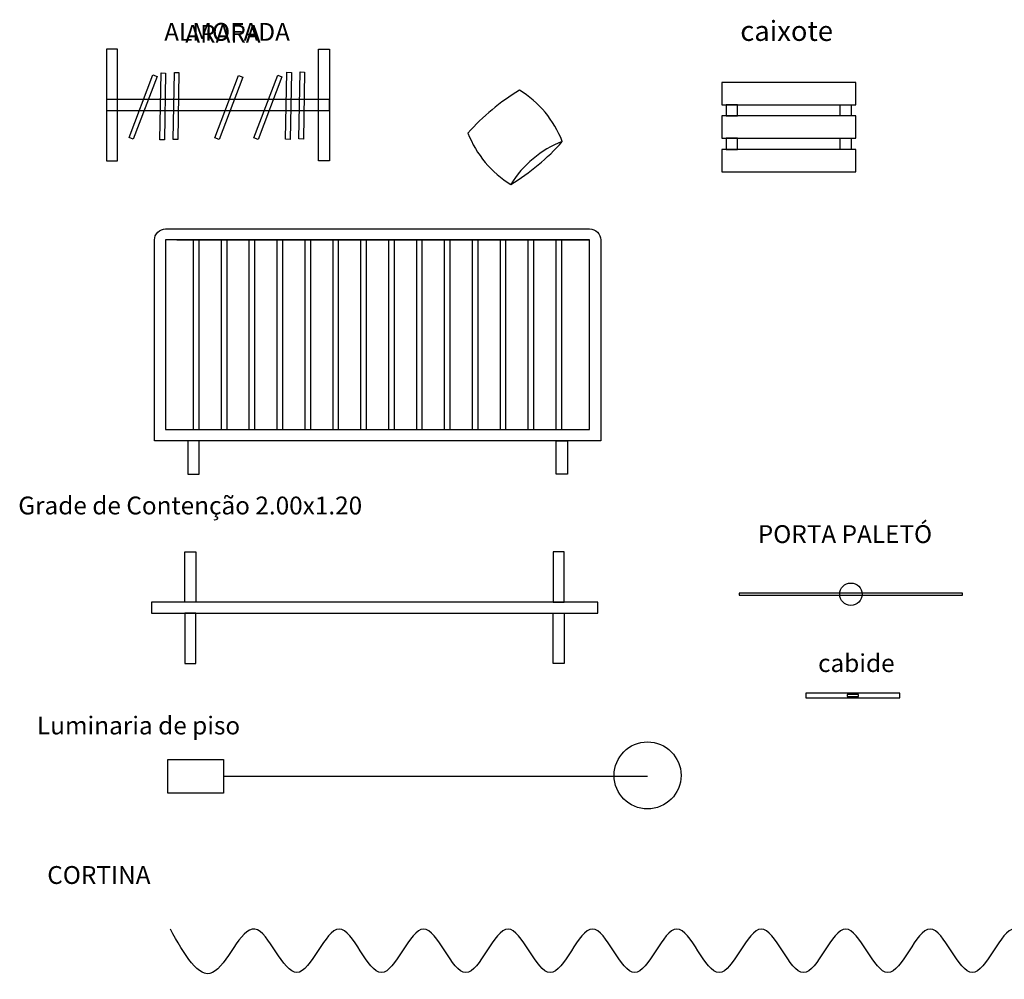
# Model space of a CAD drawing. Units: inches. Extents: x 34 to 1227, y 12 to 1385.
# Drawn here: x 183 to 187, y 590 to 594 of the extents above; entities that cross this region are included whole.
import ezdxf

# ---------------------------------------------------------------- set-up
doc = ezdxf.new("R2010")
doc.units = ezdxf.units.IN
doc.header["$MEASUREMENT"] = 0
for name, color, linetype in [('CHECON_01', 1, 'Continuous'), ('CHECON_02', 2, 'Continuous'), ('texto_inf', 2, 'Continuous')]:
    doc.layers.add(name, color=color, linetype=linetype)
doc.styles.get("Standard").update_dxf_attribs({"font": 'technic_.ttf'})

# ---------------------------------------------------------------- blocks, each defined once
blk = doc.blocks.new('Arara')
for points in [[(950.9349, -119.1997), (950.9849, -119.1997), (950.9849, -118.6997), (950.9349, -118.6997)], [(951.9349, -119.1997), (951.8849, -119.1997), (951.8849, -118.6997), (951.9349, -118.6997)], [(951.1943, -119.1068), (951.1743, -119.1059), (951.1797, -118.8059), (951.1997, -118.8067)], [(951.254, -119.1051), (951.234, -119.1043), (951.2394, -118.8043), (951.2594, -118.8051)], [(951.7578, -119.1043), (951.7378, -119.1035), (951.7433, -118.8034), (951.7633, -118.8042)], [(951.8176, -119.1026), (951.7976, -119.1018), (951.803, -118.8018), (951.823, -118.8026)], [(951.0548, -119.1028), (951.0363, -119.0953), (951.1429, -118.8147), (951.1614, -118.8222)], [(951.4392, -119.1052), (951.4206, -119.0976), (951.5272, -118.8171), (951.5458, -118.8246)], [(951.6142, -119.1047), (951.5957, -119.0971), (951.7023, -118.8166), (951.7208, -118.8241)], [(950.9349, -118.9247), (950.9349, -118.9747), (951.9349, -118.9747), (951.9349, -118.9247)]]:
    blk.add_lwpolyline(points, close=True)
blk = doc.blocks.new('porta paletó')
blk.add_lwpolyline([(950.3298, -129.9463), (951.3298, -129.9463), (951.3298, -129.9363), (950.3298, -129.9363)], close=True)
blk.add_circle((950.8298, -129.9413), 0.05)
blk = doc.blocks.new('almofa')
at = {"layer": 'CHECON_01'}
blk.add_lwpolyline([(740.7578, 662.424), (740.7578, 662.424)], close=True, dxfattribs=at)
for centre, radius, start, end in [((741.7665, 662.574), 1.0198, 171.5415, 188.4585), ((740.9078, 662.2865), 0.4625, 71.0754, 108.9246), ((740.3203, 662.574), 0.4625, 341.0754, 18.9246), ((740.0492, 662.574), 1.0198, 351.5415, 8.4585), ((740.9078, 662.8615), 0.4625, 251.0754, 288.9246)]:
    blk.add_arc(centre, radius, start, end, dxfattribs=at)
blk = doc.blocks.new('caixote')
at = {"layer": 'CHECON_01'}
for points in [[(831.7779, 369.9593), (831.7779, 370.5593), (831.6779, 370.5593), (831.6779, 369.9593)], [(831.9279, 369.9593), (831.9279, 370.5593), (831.8279, 370.5593), (831.8279, 369.9593)], [(832.0779, 369.9593), (832.0779, 370.5593), (831.9779, 370.5593), (831.9779, 369.9593)], [(831.8279, 370.5393), (831.8279, 370.4893), (831.7779, 370.4893), (831.7779, 370.5393)], [(831.9779, 370.5393), (831.9779, 370.4893), (831.9279, 370.4893), (831.9279, 370.5393)], [(831.8279, 369.9793), (831.8279, 370.0293), (831.7779, 370.0293), (831.7779, 369.9793)], [(831.9779, 369.9793), (831.9779, 370.0293), (831.9279, 370.0293), (831.9279, 369.9793)]]:
    blk.add_lwpolyline(points, close=True, dxfattribs=at)
blk = doc.blocks.new('luminária piso')
at = {"layer": 'CHECON_01'}
blk.add_line((187.2022, 590.1046), (189.1022, 590.1046), dxfattribs=at)
blk.add_lwpolyline([(186.9522, 590.1796), (187.2022, 590.1796), (187.2022, 590.0296), (186.9522, 590.0296)], close=True, dxfattribs=at)
blk.add_circle((189.1021, 590.1086), 0.15, dxfattribs=at)
blk = doc.blocks.new('contenção 2.00x1.20')
for points in [[(2450.5957, 777.884), (2450.6457, 777.884), (2450.6457, 779.884), (2450.5957, 779.884)], [(2450.5957, 779.734), (2450.3707, 779.734), (2450.3707, 779.684), (2450.5957, 779.684)], [(2450.6457, 779.734), (2450.8707, 779.734), (2450.8707, 779.684), (2450.6457, 779.684)], [(2450.5957, 778.034), (2450.3707, 778.034), (2450.3707, 778.084), (2450.5957, 778.084)], [(2450.6457, 778.034), (2450.8707, 778.034), (2450.8707, 778.084), (2450.6457, 778.084)]]:
    blk.add_lwpolyline(points, close=True)
blk = doc.blocks.new('cabide')
at = {"layer": 'CHECON_01'}
for points in [[(833.2678, 174.6454), (833.6878, 174.6454), (833.6878, 174.6654), (833.2678, 174.6654)], [(833.4528, 174.6504), (833.5028, 174.6504), (833.5028, 174.6604), (833.4528, 174.6604)]]:
    blk.add_lwpolyline(points, close=True, dxfattribs=at)
blk = doc.blocks.new('gradil ele lat')
for p, q in [((3107.2198, -100.0385), (3107.2198, -99.1885)), ((3107.2448, -100.0385), (3107.2448, -99.1885)), ((3107.3448, -100.0385), (3107.3448, -99.1885)), ((3107.3698, -100.0385), (3107.3698, -99.1885)), ((3107.4698, -100.0385), (3107.4698, -99.1885)), ((3107.4948, -100.0385), (3107.4948, -99.1885)), ((3107.5948, -100.0385), (3107.5948, -99.1885)), ((3107.6198, -100.0385), (3107.6198, -99.1885)), ((3107.7198, -100.0385), (3107.7198, -99.1885)), ((3107.7448, -100.0385), (3107.7448, -99.1885)), ((3107.8448, -100.0385), (3107.8448, -99.1885)), ((3107.8698, -100.0385), (3107.8698, -99.1885)), ((3107.9698, -100.0385), (3107.9698, -99.1885)), ((3107.9948, -100.0385), (3107.9948, -99.1885)), ((3108.0948, -100.0385), (3108.0948, -99.1885)), ((3108.1198, -100.0385), (3108.1198, -99.1885)), ((3108.2198, -100.0385), (3108.2198, -99.1885)), ((3108.2448, -100.0385), (3108.2448, -99.1885)), ((3108.3448, -100.0385), (3108.3448, -99.1885)), ((3108.3698, -100.0385), (3108.3698, -99.1885)), ((3108.4698, -100.0385), (3108.4698, -99.1885)), ((3108.4948, -100.0385), (3108.4948, -99.1885)), ((3108.5948, -100.0385), (3108.5948, -99.1885)), ((3108.6198, -100.0385), (3108.6198, -99.1885)), ((3108.7198, -100.0385), (3108.7198, -99.1885)), ((3108.7448, -100.0385), (3108.7448, -99.1885)), ((3108.8448, -100.0385), (3108.8448, -99.1885)), ((3108.8698, -100.0385), (3108.8698, -99.1885))]:
    blk.add_line(p, q)
blk.add_lwpolyline([(3107.0948, -100.0885), (3107.0448, -100.0885), (3107.0448, -99.1885, -0.414214), (3107.0948, -99.1385), (3108.9948, -99.1385, -0.414214), (3109.0448, -99.1885), (3109.0448, -100.0885), (3108.9948, -100.0885)], format="xyb")
for points in [[(3108.9948, -99.1885), (3107.0948, -99.1885)], [(3107.0948, -99.1885), (3107.0948, -100.0385)], [(3107.1448, -99.1885), (3108.9948, -99.1885)], [(3108.9948, -100.0385), (3108.9948, -99.1885)], [(3107.0948, -100.0385), (3108.9948, -100.0385)], [(3108.9948, -100.0885), (3107.0948, -100.0885)]]:
    blk.add_lwpolyline(points)
for points in [[(3107.2448, -100.0885), (3107.1948, -100.0885), (3107.1948, -100.2385), (3107.2448, -100.2385)], [(3108.8448, -100.0885), (3108.8948, -100.0885), (3108.8948, -100.2385), (3108.8448, -100.2385)]]:
    blk.add_lwpolyline(points, close=True)

msp = doc.modelspace()

# ---------------------------------------------------------------- linework, layer by layer
at = {"layer": 'CHECON_01'}
msp.add_open_spline([(190.8771, 589.7482), (190.8141, 589.7482), (190.688, 589.3582), (190.4989, 589.9432), (190.3097, 589.3582), (190.1206, 589.9432), (189.9315, 589.3582), (189.7423, 589.9432), (189.5532, 589.3582), (189.364, 589.9432), (189.1749, 589.3582), (188.9858, 589.9432), (188.7966, 589.3582), (188.6075, 589.9432), (188.4184, 589.3582), (188.2292, 589.9432), (188.0401, 589.3582), (187.851, 589.9432), (187.6618, 589.3582), (187.4727, 589.9432), (187.2836, 589.3582), (187.0944, 589.9432), (186.9053, 589.3582), (186.7162, 589.9432), (186.527, 589.3582), (186.3379, 589.9432), (186.1487, 589.3582), (185.9596, 589.9432), (185.7705, 589.3582), (185.5813, 589.9432), (185.3922, 589.3582), (185.2031, 589.9432), (185.0139, 589.3582), (184.8248, 589.9432), (184.6357, 589.3583), (184.4465, 589.9432), (184.2574, 589.3585), (184.0683, 589.9422), (183.8791, 589.362), (183.69, 589.9292), (183.5008, 589.4105), (183.3748, 589.6357), (183.3117, 589.7482)], degree=3, knots=[10.866326, 10.866326, 10.866326, 10.866326, 11.137979, 11.409637, 11.681295, 11.952953, 12.224611, 12.496269, 12.767927, 13.039585, 13.311243, 13.582901, 13.854559, 14.126217, 14.397875, 14.669533, 14.941191, 15.212849, 15.484507, 15.756165, 16.027823, 16.299481, 16.571139, 16.842797, 17.114455, 17.386113, 17.657771, 17.929429, 18.201087, 18.472745, 18.744403, 19.016061, 19.287719, 19.559377, 19.831035, 20.102693, 20.374351, 20.646009, 20.917667, 21.189325, 21.460983, 21.732641, 21.732641, 21.732641, 21.732641], dxfattribs=at)

# ---------------------------------------------------------------- block references
for name, p in [('Arara', (-767.9095, 712.3921)), ('gradil ele lat', (-2923.8043, 692.0255)), ('porta paletó', (-764.4687, 721.1906)), ('cabide', (-647.1081, 416.1397)), ('luminária piso', (-3.6522, 0.3285))]:
    msp.add_blockref(name, p, dxfattribs=at)
for name, p, rotation in [('almofa', (1168.3448, 449.4231), 129.8718533976926), ('contenção 2.00x1.20', (-594.6575, 3041.8095), 270)]:
    msp.add_blockref(name, p, dxfattribs=dict(at, rotation=rotation))
at = {"layer": 'CHECON_02', "rotation": 270}
msp.add_blockref('caixote', (-184.1768, 1425.2208), dxfattribs=at)

# ---------------------------------------------------------------- texts
at = {"layer": 'texto_inf', "attachment_point": 1}
for s, insert, char_height, width in [('\\pi1.3794;ALMOFADA', (183.1738, 593.8098), 0.08, 3.334068), ('caixote', (185.8655, 593.8193), 0.09, 2.154407), ('ARARA', (183.3786, 593.8012), 0.08, 3.334068), ('\\pi0.86341;Grade de Contenção 2.00x1.20', (182.5612, 591.6869), 0.08, 3.334068), ('PORTA PALETÓ', (185.944, 591.5586), 0.08, 3.334068), ('cabide', (186.2141, 590.9805), 0.08, 3.334068), ('\\pi1.2167;Luminaria de piso', (182.6167, 590.7008), 0.08, 3.334068), ('\\pi1.4352;CORTINA', (182.6454, 590.0306), 0.08, 3.334068)]:
    msp.add_mtext(s, dxfattribs=dict(at, insert=insert, char_height=char_height, width=width))

doc.saveas('drawing.dxf')
